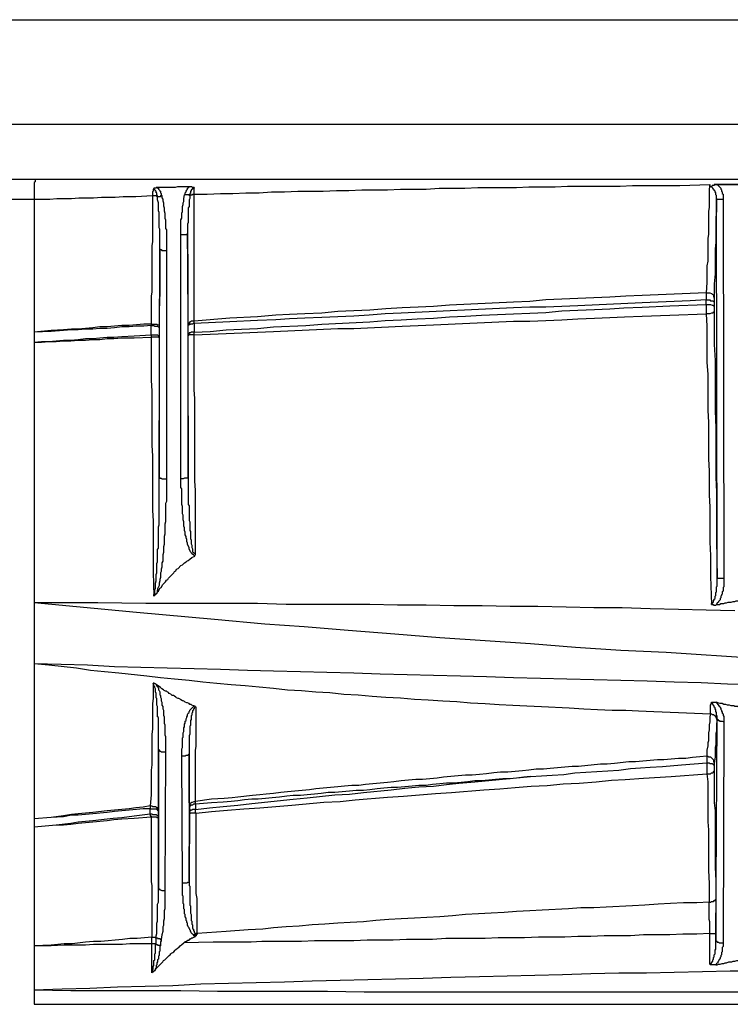
# Model space of a CAD drawing. Extents: x -376 to 292, y -2 to 417.
# Drawn here: x -181 to -160, y 207 to 236 of the extents above; entities that cross this region are included whole.
import ezdxf

# ---------------------------------------------------------------- set-up
doc = ezdxf.new("R2010")
doc.units = 0
doc.layers.add('LAYER_1', color=160, linetype='Continuous')

msp = doc.modelspace()

# ---------------------------------------------------------------- linework, layer by layer
at = {"layer": 'LAYER_1', "color": 7}
for p, q in [((-216.217, 235.966), (-111.845, 235.966)), ((-216.217, 232.939), (-111.845, 232.939)), ((-111.845, 231.33), (-216.217, 231.33)), ((-180.446, 231.33), (-180.446, 231.351)), ((-175.831, 230.907), (-175.831, 231.097)), ((-159.914, 231.182), (-160.655, 231.182)), ((-180.467, 230.759), (-180.467, 226.906)), ((-175.831, 227.224), (-175.831, 230.907)), ((-160.655, 219.794), (-160.676, 230.78)), ((-160.485, 230.759), (-160.464, 219.773)), ((-176.212, 222.652), (-176.212, 229.722)), ((-176.022, 229.764), (-176.001, 222.715)), ((-176.847, 222.694), (-176.826, 229.319)), ((-176.636, 229.277), (-176.636, 222.652)), ((-160.972, 228.049), (-160.972, 227.838)), ((-160.74, 227.88), (-160.74, 227.774)), ((-160.972, 227.711), (-160.972, 227.838)), ((-160.972, 227.711), (-160.972, 227.435)), ((-160.74, 227.774), (-160.74, 227.668)), ((-160.74, 227.668), (-160.74, 227.52)), ((-177.08, 227.139), (-177.08, 227.097)), ((-177.08, 226.822), (-177.08, 227.097)), ((-176.847, 227.054), (-176.847, 227.033)), ((-176.847, 227.033), (-176.847, 226.779)), ((-176.001, 227.097), (-176.001, 227.139)), ((-176.001, 226.843), (-176.001, 227.097)), ((-175.831, 227.16), (-175.831, 227.224)), ((-175.831, 227.16), (-175.831, 226.906)), ((-180.467, 226.906), (-180.467, 226.61)), ((-177.08, 226.822), (-177.08, 226.758)), ((-176.847, 226.779), (-176.847, 226.737)), ((-176.847, 226.737), (-176.847, 222.694)), ((-176.001, 226.8), (-176.001, 226.843)), ((-176.001, 222.715), (-176.001, 226.8)), ((-175.831, 226.822), (-175.831, 226.906)), ((-180.467, 226.61), (-180.467, 219.053)), ((-160.655, 219.794), (-160.655, 219.816)), ((-160.655, 219.773), (-160.464, 219.773)), ((-180.467, 219.053), (-180.467, 217.297)), ((-180.467, 217.297), (-180.467, 212.788)), ((-160.824, 216.175), (-160.676, 216.175)), ((-160.697, 209.275), (-160.655, 215.688)), ((-160.655, 215.688), (-160.655, 215.646)), ((-160.464, 215.603), (-160.485, 209.19)), ((-176.869, 210.777), (-176.869, 214.799)), ((-176.869, 214.799), (-176.869, 213.063)), ((-176.657, 214.735), (-176.678, 210.714)), ((-176.17, 210.925), (-176.191, 214.609)), ((-175.979, 214.672), (-175.979, 210.989)), ((-160.951, 214.609), (-160.951, 214.418)), ((-160.951, 214.418), (-160.951, 214.1)), ((-160.74, 214.397), (-160.74, 214.312)), ((-160.74, 214.312), (-160.74, 214.185)), ((-177.102, 213.169), (-177.102, 213.084)), ((-177.102, 212.936), (-177.102, 213.084)), ((-176.869, 213.063), (-176.869, 213.021)), ((-176.869, 213.021), (-176.869, 212.852)), ((-175.958, 213.148), (-175.958, 213.19)), ((-175.958, 213), (-175.958, 213.148)), ((-175.789, 213.212), (-175.789, 213.296)), ((-175.789, 213.212), (-175.789, 213.063)), ((-180.467, 212.788), (-180.467, 212.555)), ((-176.869, 212.852), (-176.869, 212.809)), ((-176.869, 212.809), (-176.869, 210.777)), ((-175.958, 212.936), (-175.958, 213)), ((-180.467, 212.555), (-180.467, 209.105)), ((-160.697, 210.46), (-160.697, 209.465)), ((-177.059, 209.169), (-177.059, 209.359)), ((-175.747, 209.465), (-175.81, 209.465)), ((-175.747, 209.465), (-175.747, 209.444)), ((-160.866, 208.576), (-160.866, 209.465)), ((-160.866, 209.465), (-160.697, 209.465)), ((-160.697, 209.465), (-160.697, 209.275)), ((-180.467, 209.105), (-180.467, 207.412)), ((-177.059, 208.322), (-177.059, 209.169)), ((-180.467, 207.412), (-111.845, 207.412))]:
    msp.add_line(p, q, dxfattribs=at)
for points in [[(-180.446, 231.309), (-180.446, 231.267), (-180.467, 231.246), (-180.467, 230.759)], [(-177.017, 231.055), (-177.017, 230.991), (-177.038, 230.97), (-177.038, 230.865)], [(-176.89, 231.097), (-176.932, 231.097), (-176.932, 231.076), (-176.996, 231.076), (-176.996, 231.055), (-177.017, 231.055)], [(-176.89, 230.843), (-176.89, 230.865), (-176.911, 230.865), (-176.911, 230.949), (-176.932, 230.949), (-176.932, 230.991), (-176.953, 230.991), (-176.953, 231.013), (-176.974, 231.034), (-176.996, 231.034), (-176.996, 231.055), (-177.017, 231.055)], [(-175.831, 231.097), (-175.874, 231.097), (-175.895, 231.119), (-176.318, 231.119), (-176.382, 231.097), (-176.89, 231.097)], [(-176.89, 231.097), (-176.89, 231.076), (-176.869, 231.076), (-176.869, 231.055), (-176.847, 231.034), (-176.826, 231.013), (-176.826, 230.991), (-176.805, 230.991), (-176.805, 230.949), (-176.784, 230.928), (-176.784, 230.886), (-176.763, 230.865)], [(-176.107, 230.886), (-176.086, 230.907), (-176.086, 230.949), (-176.064, 230.97), (-176.064, 231.013), (-176.043, 231.013), (-176.043, 231.034), (-176.022, 231.055), (-176.022, 231.076), (-176.001, 231.076), (-176.001, 231.097), (-175.979, 231.119)], [(-175.831, 231.097), (-175.831, 231.076), (-175.874, 231.076), (-175.874, 231.055), (-175.895, 231.055), (-175.895, 231.034), (-175.916, 231.034), (-175.916, 230.991), (-175.937, 230.991), (-175.937, 230.928), (-175.958, 230.928), (-175.958, 230.865)], [(-175.831, 230.907), (-175.45, 230.907), (-175.069, 230.928), (-174.71, 230.928), (-174.329, 230.949), (-173.948, 230.949), (-173.588, 230.97), (-173.207, 230.97), (-172.826, 230.991), (-172.085, 230.991), (-171.704, 231.013), (-171.344, 231.013), (-170.963, 231.034), (-170.222, 231.034), (-169.841, 231.055), (-169.1, 231.055), (-168.719, 231.076), (-167.979, 231.076), (-167.598, 231.097), (-166.476, 231.097), (-166.116, 231.119), (-165.354, 231.119), (-164.994, 231.14), (-163.47, 231.14), (-163.11, 231.161), (-161.734, 231.161), (-160.866, 231.182)], [(-160.866, 231.182), (-160.888, 231.055), (-160.888, 230.526), (-160.909, 230.399), (-160.909, 229.743), (-160.93, 229.616), (-160.93, 228.959), (-160.951, 228.832), (-160.951, 228.346), (-160.972, 228.049)], [(-160.824, 231.119), (-160.845, 231.119), (-160.845, 231.14), (-160.866, 231.14), (-160.866, 231.182)], [(-160.655, 231.182), (-160.74, 231.182), (-160.74, 231.161), (-160.803, 231.161), (-160.803, 231.14), (-160.824, 231.14), (-160.824, 231.119)], [(-160.676, 230.78), (-160.676, 230.865), (-160.697, 230.886), (-160.697, 230.949), (-160.718, 230.97), (-160.718, 230.991), (-160.74, 231.013), (-160.74, 231.034), (-160.761, 231.055), (-160.782, 231.076), (-160.803, 231.097), (-160.824, 231.119)], [(-160.718, 231.182), (-158.729, 231.182), (-157.734, 231.203), (-156.718, 231.203), (-155.723, 231.224), (-152.717, 231.224), (-151.702, 231.246), (-148.717, 231.246), (-147.002, 231.267), (-144.738, 231.267)], [(-160.655, 231.182), (-160.592, 231.119), (-160.57, 231.097), (-160.549, 231.076), (-160.549, 231.055), (-160.528, 231.034), (-160.528, 230.991), (-160.507, 230.97), (-160.507, 230.928), (-160.485, 230.907), (-160.485, 230.759)], [(-184.531, 230.759), (-180.467, 230.759)], [(-180.467, 230.759), (-180.022, 230.759), (-179.811, 230.78), (-179.387, 230.78), (-179.176, 230.801), (-178.752, 230.801), (-178.52, 230.822), (-178.117, 230.822), (-177.885, 230.843), (-177.525, 230.843), (-177.038, 230.865)], [(-177.038, 230.865), (-177.038, 229.531), (-177.059, 229.404), (-177.059, 228.071), (-177.08, 227.944), (-177.08, 227.139)], [(-177.038, 230.865), (-176.932, 230.865), (-176.911, 230.843), (-176.89, 230.843)], [(-176.89, 230.843), (-176.805, 230.843), (-176.784, 230.865), (-176.763, 230.865)], [(-176.826, 229.319), (-176.826, 229.891), (-176.847, 229.933), (-176.847, 230.377), (-176.869, 230.42), (-176.869, 230.653), (-176.89, 230.738), (-176.89, 230.843)], [(-176.763, 230.865), (-176.763, 230.801), (-176.741, 230.759), (-176.741, 230.716), (-176.72, 230.653), (-176.72, 230.568), (-176.699, 230.505), (-176.699, 230.42), (-176.678, 230.356), (-176.678, 230.208), (-176.657, 230.166), (-176.657, 229.912), (-176.636, 229.87), (-176.636, 229.277)], [(-176.212, 229.722), (-176.212, 230.166), (-176.191, 230.208), (-176.191, 230.356), (-176.17, 230.399), (-176.17, 230.547), (-176.149, 230.61), (-176.149, 230.653), (-176.128, 230.695), (-176.128, 230.78), (-176.107, 230.886)], [(-175.958, 230.865), (-175.979, 230.865), (-175.979, 230.886), (-176.107, 230.886)], [(-175.958, 230.865), (-175.958, 230.78), (-175.979, 230.738), (-175.979, 230.547), (-176.001, 230.505), (-176.001, 230.081), (-176.022, 230.039), (-176.022, 229.764)], [(-175.958, 230.865), (-175.958, 230.886), (-175.874, 230.886), (-175.874, 230.907), (-175.831, 230.907)], [(-160.676, 230.78), (-160.676, 230.42), (-160.697, 230.229), (-160.697, 229.51), (-160.718, 229.319), (-160.718, 228.6), (-160.74, 228.303), (-160.74, 227.88)], [(-160.676, 230.78), (-160.655, 230.759), (-160.485, 230.759)], [(-176.022, 229.764), (-176.022, 229.743), (-176.043, 229.743), (-176.064, 229.722), (-176.212, 229.722)], [(-176.001, 227.139), (-176.001, 229.108), (-176.022, 229.383), (-176.022, 229.764)], [(-176.826, 229.319), (-176.826, 227.965), (-176.847, 227.838), (-176.847, 227.054)], [(-176.826, 229.319), (-176.826, 229.298), (-176.784, 229.298), (-176.763, 229.277), (-176.636, 229.277)], [(-160.972, 228.049), (-161.438, 228.028), (-162.369, 227.986), (-162.835, 227.965), (-163.301, 227.944), (-163.767, 227.922), (-164.232, 227.901), (-164.698, 227.88), (-165.164, 227.859), (-165.629, 227.838), (-166.095, 227.795), (-166.561, 227.774), (-168.423, 227.69), (-168.889, 227.647), (-169.333, 227.626), (-169.799, 227.605), (-170.265, 227.584), (-170.73, 227.541), (-171.662, 227.499), (-172.127, 227.457), (-172.614, 227.435), (-173.059, 227.414), (-173.461, 227.393), (-173.99, 227.351), (-174.794, 227.309), (-175.831, 227.224)], [(-160.972, 228.049), (-160.866, 228.049), (-160.824, 228.028), (-160.803, 228.007), (-160.782, 228.007), (-160.761, 227.965), (-160.761, 227.944), (-160.74, 227.88)], [(-160.972, 227.838), (-161.438, 227.816), (-161.904, 227.795), (-162.369, 227.774), (-162.835, 227.753), (-164.698, 227.668), (-165.164, 227.647), (-165.629, 227.626), (-166.095, 227.626), (-166.561, 227.605), (-169.82, 227.457), (-170.286, 227.435), (-170.752, 227.393), (-171.196, 227.372), (-171.662, 227.351), (-172.127, 227.33), (-172.614, 227.309), (-173.059, 227.287), (-173.461, 227.266), (-173.99, 227.245), (-174.794, 227.202), (-175.831, 227.16)], [(-175.831, 226.906), (-175.366, 226.928), (-174.9, 226.97), (-174.456, 226.991), (-173.99, 227.012), (-173.524, 227.054), (-172.593, 227.097), (-172.127, 227.139), (-170.73, 227.202), (-170.286, 227.245), (-169.82, 227.266), (-169.355, 227.287), (-168.889, 227.309), (-168.423, 227.351), (-167.958, 227.372), (-167.492, 227.393), (-167.026, 227.414), (-166.561, 227.435), (-166.095, 227.457), (-165.629, 227.478), (-165.164, 227.52), (-164.698, 227.541), (-164.211, 227.563), (-163.767, 227.584), (-163.364, 227.605), (-162.835, 227.626), (-162.031, 227.668), (-160.972, 227.711)], [(-160.972, 227.838), (-160.866, 227.838), (-160.845, 227.816), (-160.782, 227.816), (-160.761, 227.795), (-160.74, 227.774)], [(-160.972, 227.711), (-160.845, 227.711), (-160.803, 227.69), (-160.782, 227.69), (-160.761, 227.668), (-160.74, 227.668)], [(-175.831, 226.822), (-175.366, 226.843), (-174.9, 226.864), (-174.434, 226.885), (-173.99, 226.906), (-173.524, 226.928), (-171.662, 227.012), (-171.196, 227.012), (-169.799, 227.076), (-169.333, 227.097), (-168.889, 227.118), (-166.561, 227.224), (-166.095, 227.224), (-165.164, 227.266), (-164.698, 227.287), (-164.211, 227.309), (-163.767, 227.33), (-163.343, 227.351), (-162.835, 227.372), (-162.031, 227.393), (-160.972, 227.435)], [(-160.74, 227.52), (-160.74, 227.499), (-160.761, 227.478), (-160.782, 227.478), (-160.782, 227.457), (-160.824, 227.457), (-160.866, 227.435), (-160.972, 227.435)], [(-160.972, 227.435), (-160.951, 227.076), (-160.951, 226.038), (-160.93, 225.679), (-160.93, 224.641), (-160.909, 224.282), (-160.909, 223.223), (-160.888, 222.885), (-160.888, 222.186), (-160.866, 221.826), (-160.866, 220.81), (-160.845, 220.429), (-160.845, 219.816), (-160.824, 219.011)], [(-160.74, 227.52), (-160.74, 226.547), (-160.718, 226.081), (-160.718, 224.62), (-160.697, 224.134), (-160.697, 222.694), (-160.676, 222.271), (-160.676, 220.874), (-160.655, 219.794)], [(-177.08, 227.139), (-177.292, 227.139), (-177.715, 227.097), (-177.927, 227.097), (-178.138, 227.076), (-178.35, 227.054), (-178.562, 227.054), (-178.773, 227.033), (-178.985, 227.012), (-179.197, 226.991), (-179.387, 226.991), (-179.62, 226.97), (-179.98, 226.949), (-180.467, 226.906)], [(-177.08, 227.097), (-177.292, 227.076), (-177.504, 227.076), (-177.715, 227.054), (-177.927, 227.054), (-178.138, 227.033), (-178.35, 227.012), (-178.562, 227.012), (-178.773, 226.991), (-178.985, 226.991), (-179.197, 226.97), (-179.387, 226.97), (-179.62, 226.949), (-179.98, 226.928), (-180.467, 226.906)], [(-177.08, 227.139), (-176.911, 227.139), (-176.89, 227.118), (-176.869, 227.118), (-176.847, 227.097), (-176.847, 227.054)], [(-177.08, 227.097), (-176.996, 227.097), (-176.974, 227.076), (-176.89, 227.076), (-176.869, 227.054), (-176.847, 227.054), (-176.847, 227.033)], [(-175.831, 227.224), (-175.916, 227.224), (-175.937, 227.202), (-175.958, 227.202), (-175.958, 227.181), (-175.979, 227.181), (-175.979, 227.16), (-176.001, 227.139)], [(-175.831, 227.16), (-175.853, 227.16), (-175.874, 227.139), (-175.958, 227.139), (-175.958, 227.118), (-175.979, 227.118), (-176.001, 227.097)], [(-180.467, 226.61), (-180.255, 226.631), (-180.044, 226.631), (-179.832, 226.652), (-179.62, 226.673), (-179.409, 226.673), (-179.197, 226.695), (-178.985, 226.716), (-178.773, 226.716), (-178.562, 226.737), (-178.35, 226.758), (-178.16, 226.758), (-177.927, 226.779), (-177.567, 226.8), (-177.08, 226.822)], [(-180.467, 226.61), (-180.255, 226.61), (-180.044, 226.631), (-179.832, 226.631), (-179.62, 226.652), (-179.409, 226.652), (-179.197, 226.673), (-178.985, 226.673), (-178.773, 226.695), (-178.562, 226.695), (-178.35, 226.716), (-178.16, 226.716), (-177.927, 226.737), (-177.567, 226.737), (-177.08, 226.758)], [(-177.08, 226.822), (-176.89, 226.822), (-176.869, 226.8), (-176.847, 226.8), (-176.847, 226.779)], [(-176.847, 226.737), (-176.869, 226.758), (-177.08, 226.758)], [(-177.08, 226.758), (-177.08, 225.509), (-177.059, 225.192), (-177.059, 223.625), (-177.038, 223.308), (-177.038, 221.742), (-177.017, 221.424), (-177.017, 219.943), (-176.996, 219.244)], [(-175.831, 226.906), (-175.916, 226.906), (-175.937, 226.885), (-175.979, 226.885), (-175.979, 226.864), (-176.001, 226.843)], [(-175.831, 226.822), (-175.853, 226.822), (-175.874, 226.822), (-175.979, 226.822), (-176.001, 226.8)], [(-175.789, 220.472), (-175.789, 222.313), (-175.81, 222.588), (-175.81, 223.372), (-175.81, 223.647), (-175.81, 224.98), (-175.831, 225.234), (-175.831, 226.822)], [(-176.996, 219.244), (-176.996, 219.286), (-176.974, 219.329), (-176.974, 219.434), (-176.953, 219.477), (-176.953, 219.625), (-176.932, 219.688), (-176.932, 219.879), (-176.911, 219.921), (-176.911, 220.197), (-176.89, 220.239), (-176.89, 220.599), (-176.869, 220.641), (-176.869, 221.255), (-176.847, 221.318), (-176.847, 222.694)], [(-176.636, 222.652), (-176.636, 221.996), (-176.657, 221.932), (-176.657, 221.403), (-176.678, 221.34), (-176.678, 221.043), (-176.699, 220.98), (-176.699, 220.747), (-176.72, 220.683), (-176.72, 220.514), (-176.741, 220.45), (-176.741, 220.26), (-176.763, 220.218), (-176.763, 220.091), (-176.784, 220.027), (-176.784, 219.964), (-176.805, 219.921), (-176.805, 219.794), (-176.826, 219.731), (-176.826, 219.688), (-176.847, 219.625), (-176.847, 219.562), (-176.89, 219.456), (-176.911, 219.329)], [(-176.847, 222.694), (-176.826, 222.694), (-176.826, 222.673), (-176.784, 222.673), (-176.763, 222.652), (-176.636, 222.652)], [(-176.001, 222.715), (-176.001, 222.694), (-176.022, 222.694), (-176.022, 222.673), (-176.107, 222.673), (-176.149, 222.652), (-176.212, 222.652)], [(-175.81, 220.408), (-175.853, 220.45), (-175.895, 220.472), (-175.916, 220.514), (-175.937, 220.535), (-175.979, 220.62), (-175.979, 220.662), (-176.022, 220.747), (-176.022, 220.789), (-176.043, 220.831), (-176.043, 220.895), (-176.064, 220.937), (-176.064, 220.98), (-176.086, 221.022), (-176.086, 221.107), (-176.107, 221.149), (-176.107, 221.234), (-176.128, 221.276), (-176.128, 221.403), (-176.149, 221.466), (-176.149, 221.594), (-176.17, 221.636), (-176.17, 221.847), (-176.191, 221.911), (-176.191, 222.356), (-176.212, 222.398), (-176.212, 222.652)], [(-176.001, 222.715), (-176.001, 221.911), (-175.979, 221.869), (-175.979, 221.445), (-175.958, 221.403), (-175.958, 221.149), (-175.937, 221.128), (-175.937, 220.916), (-175.916, 220.874), (-175.916, 220.768), (-175.895, 220.726), (-175.895, 220.662), (-175.874, 220.62), (-175.874, 220.535), (-175.853, 220.514), (-175.831, 220.493), (-175.789, 220.472)], [(-175.81, 220.408), (-175.81, 220.45), (-175.789, 220.45), (-175.789, 220.472)], [(-176.911, 219.329), (-176.89, 219.371), (-176.869, 219.392), (-176.826, 219.477), (-176.784, 219.498), (-176.741, 219.583), (-176.72, 219.604), (-176.657, 219.667), (-176.636, 219.71), (-176.593, 219.731), (-176.572, 219.773), (-176.445, 219.9), (-176.424, 219.921), (-176.403, 219.964), (-176.36, 219.985), (-176.339, 220.027), (-176.297, 220.048), (-176.212, 220.133), (-176.17, 220.154), (-176.128, 220.197), (-176.107, 220.218), (-176.064, 220.239), (-176.043, 220.26), (-176.001, 220.281), (-175.958, 220.323), (-175.895, 220.366), (-175.81, 220.408)], [(-160.824, 219.011), (-160.824, 219.032), (-160.803, 219.032), (-160.782, 219.053), (-160.782, 219.075), (-160.761, 219.075), (-160.761, 219.117), (-160.74, 219.138), (-160.74, 219.159), (-160.718, 219.181), (-160.718, 219.244), (-160.697, 219.265), (-160.697, 219.35), (-160.676, 219.371), (-160.676, 219.519), (-160.655, 219.54), (-160.655, 219.604), (-160.655, 219.625), (-160.655, 219.794)], [(-160.464, 219.773), (-160.464, 219.519), (-160.485, 219.498), (-160.485, 219.392), (-160.507, 219.371), (-160.507, 219.307), (-160.528, 219.286), (-160.528, 219.265), (-160.549, 219.244), (-160.549, 219.202), (-160.57, 219.181), (-160.57, 219.138), (-160.613, 219.096), (-160.613, 219.075), (-160.655, 219.053), (-160.676, 219.011)], [(-176.996, 219.244), (-176.996, 219.265), (-176.974, 219.265), (-176.974, 219.286), (-176.953, 219.286), (-176.953, 219.307), (-176.932, 219.307), (-176.932, 219.329), (-176.911, 219.329)], [(-159.512, 217.445), (-162.137, 217.614), (-163.449, 217.677), (-164.761, 217.762), (-166.073, 217.868), (-167.386, 217.953), (-168.698, 218.038), (-170.01, 218.143), (-171.365, 218.249), (-172.635, 218.355), (-173.778, 218.44), (-175.239, 218.567), (-177.504, 218.778), (-180.467, 219.053)], [(-160.147, 218.821), (-160.972, 218.842), (-161.777, 218.863), (-162.602, 218.884), (-163.407, 218.905), (-164.232, 218.905), (-165.036, 218.926), (-165.862, 218.948), (-166.666, 218.948), (-167.471, 218.969), (-168.296, 218.969), (-169.1, 218.99), (-169.926, 218.99), (-170.73, 219.011), (-173.164, 219.011), (-173.99, 219.032), (-177.228, 219.032), (-178.625, 219.053), (-180.467, 219.053)], [(-160.824, 219.011), (-160.761, 219.011), (-160.761, 218.99), (-160.697, 218.99), (-160.676, 219.011)], [(-160.676, 219.011), (-160.592, 219.011), (-160.549, 219.032), (-160.464, 219.032), (-160.422, 219.053), (-160.38, 219.053), (-160.337, 219.075), (-160.253, 219.075), (-160.189, 219.096), (-160.147, 219.096), (-160.104, 219.117), (-160.02, 219.117), (-159.978, 219.138), (-159.914, 219.138), (-159.808, 219.159)], [(-180.467, 217.297), (-180.044, 217.254), (-179.239, 217.17), (-178.837, 217.106), (-178.435, 217.064), (-178.012, 217.022), (-177.207, 216.937), (-176.805, 216.894), (-176.403, 216.852), (-175.979, 216.81), (-175.577, 216.768), (-175.175, 216.725), (-174.752, 216.683), (-174.35, 216.662), (-173.948, 216.619), (-173.524, 216.577), (-173.122, 216.535), (-172.72, 216.513), (-172.297, 216.471), (-171.894, 216.45), (-171.492, 216.408), (-171.069, 216.387), (-170.667, 216.344), (-170.265, 216.323), (-169.841, 216.302), (-169.439, 216.259), (-169.037, 216.238), (-168.613, 216.217), (-168.211, 216.196), (-167.809, 216.154), (-167.386, 216.132), (-166.984, 216.111), (-166.582, 216.09), (-166.18, 216.069), (-165.756, 216.048), (-164.952, 216.006), (-164.528, 215.984), (-164.126, 215.963), (-163.703, 215.942), (-163.301, 215.942), (-162.941, 215.921), (-162.496, 215.9), (-161.777, 215.878), (-160.845, 215.836)], [(-180.467, 217.297), (-179.684, 217.275), (-178.922, 217.254), (-178.138, 217.212), (-177.376, 217.191), (-176.615, 217.17), (-175.831, 217.148), (-175.069, 217.127), (-174.286, 217.106), (-173.524, 217.085), (-172.741, 217.064), (-171.979, 217.043), (-171.196, 217.022), (-170.434, 217), (-169.651, 216.979), (-168.889, 216.958), (-168.106, 216.937), (-167.344, 216.916), (-166.561, 216.894), (-165.777, 216.873), (-165.015, 216.852), (-164.232, 216.831), (-163.449, 216.81), (-162.687, 216.789), (-161.904, 216.768), (-161.121, 216.746), (-160.359, 216.704), (-158.009, 216.641)], [(-177.017, 216.725), (-177.017, 216.281), (-177.038, 216.132), (-177.038, 215.392), (-177.059, 215.244), (-177.059, 214.354), (-177.08, 214.206), (-177.08, 213.487), (-177.102, 213.169)], [(-176.869, 214.799), (-176.869, 215.73), (-176.89, 215.751), (-176.89, 216.048), (-176.911, 216.09), (-176.911, 216.281), (-176.932, 216.302), (-176.932, 216.429), (-176.953, 216.471), (-176.953, 216.556), (-176.974, 216.598), (-176.974, 216.619), (-176.996, 216.662), (-177.017, 216.725)], [(-176.932, 216.683), (-176.953, 216.704), (-176.974, 216.704), (-176.996, 216.725), (-177.017, 216.725)], [(-176.932, 216.683), (-176.911, 216.641), (-176.89, 216.619), (-176.869, 216.577), (-176.869, 216.535), (-176.847, 216.513), (-176.826, 216.471), (-176.826, 216.387), (-176.805, 216.365), (-176.805, 216.323), (-176.784, 216.281), (-176.784, 216.217), (-176.763, 216.175), (-176.763, 216.09), (-176.741, 216.048), (-176.741, 215.984), (-176.72, 215.942), (-176.72, 215.794), (-176.699, 215.751), (-176.699, 215.561), (-176.678, 215.519), (-176.678, 215.222), (-176.657, 215.18), (-176.657, 214.735)], [(-175.831, 216.069), (-175.853, 216.069), (-175.895, 216.09), (-175.916, 216.111), (-175.958, 216.111), (-175.979, 216.132), (-176.022, 216.154), (-176.043, 216.154), (-176.086, 216.175), (-176.107, 216.196), (-176.149, 216.217), (-176.17, 216.217), (-176.212, 216.238), (-176.234, 216.259), (-176.276, 216.281), (-176.297, 216.281), (-176.339, 216.302), (-176.36, 216.323), (-176.403, 216.344), (-176.424, 216.365), (-176.467, 216.365), (-176.509, 216.408), (-176.551, 216.429), (-176.572, 216.45), (-176.615, 216.471), (-176.636, 216.492), (-176.657, 216.492), (-176.699, 216.513), (-176.72, 216.535), (-176.763, 216.556), (-176.805, 216.598), (-176.932, 216.683)], [(-160.845, 215.836), (-160.845, 216.09), (-160.824, 216.132), (-160.824, 216.175)], [(-160.655, 215.688), (-160.655, 215.773), (-160.676, 215.773), (-160.676, 215.878), (-160.697, 215.9), (-160.697, 215.963), (-160.718, 215.963), (-160.718, 216.006), (-160.74, 216.027), (-160.74, 216.069), (-160.761, 216.069), (-160.761, 216.09), (-160.782, 216.111), (-160.782, 216.132), (-160.803, 216.132), (-160.803, 216.154), (-160.824, 216.175)], [(-159.83, 216.006), (-159.914, 216.006), (-159.935, 216.027), (-160.041, 216.027), (-160.062, 216.048), (-160.147, 216.048), (-160.168, 216.069), (-160.253, 216.069), (-160.295, 216.09), (-160.359, 216.09), (-160.401, 216.111), (-160.464, 216.111), (-160.507, 216.132), (-160.57, 216.132), (-160.634, 216.154), (-160.676, 216.175)], [(-160.676, 216.175), (-160.676, 216.154), (-160.613, 216.09), (-160.613, 216.069), (-160.592, 216.069), (-160.592, 216.048), (-160.57, 216.027), (-160.57, 216.006), (-160.549, 216.006), (-160.549, 215.963), (-160.528, 215.942), (-160.528, 215.9), (-160.507, 215.9), (-160.507, 215.857), (-160.485, 215.836), (-160.485, 215.773), (-160.464, 215.773), (-160.464, 215.603)], [(-176.191, 214.609), (-176.191, 214.82), (-176.17, 214.863), (-176.17, 215.138), (-176.149, 215.159), (-176.149, 215.286), (-176.128, 215.328), (-176.128, 215.434), (-176.107, 215.455), (-176.107, 215.54), (-176.086, 215.561), (-176.086, 215.625), (-176.064, 215.646), (-176.064, 215.688), (-176.043, 215.73), (-176.043, 215.751), (-176.022, 215.773), (-176.022, 215.815), (-176.001, 215.857), (-175.979, 215.878), (-175.979, 215.9), (-175.958, 215.921), (-175.958, 215.942), (-175.831, 216.069)], [(-175.768, 216.006), (-175.789, 216.027), (-175.81, 216.027), (-175.831, 216.006), (-175.831, 215.984), (-175.853, 215.984), (-175.853, 215.942), (-175.874, 215.921), (-175.874, 215.9), (-175.874, 215.878), (-175.895, 215.857), (-175.895, 215.794), (-175.916, 215.773), (-175.916, 215.667), (-175.937, 215.646), (-175.937, 215.497), (-175.958, 215.476), (-175.958, 215.244), (-175.979, 215.201), (-175.979, 214.672)], [(-175.958, 213.19), (-175.958, 213.233), (-175.937, 213.233), (-175.937, 213.254), (-175.916, 213.254), (-175.895, 213.275), (-175.874, 213.275), (-175.831, 213.296), (-175.789, 213.296), (-175.789, 214.778), (-175.768, 214.884), (-175.768, 216.006)], [(-175.768, 216.006), (-175.768, 216.027), (-175.789, 216.027), (-175.789, 216.048), (-175.81, 216.048), (-175.831, 216.069)], [(-160.845, 215.836), (-160.866, 215.751), (-160.866, 215.603), (-160.888, 215.519), (-160.888, 215.371), (-160.909, 215.286), (-160.909, 215.053), (-160.93, 214.99), (-160.93, 214.905), (-160.951, 214.778), (-160.951, 214.609)], [(-160.845, 215.836), (-160.824, 215.836), (-160.803, 215.815), (-160.761, 215.815), (-160.74, 215.794), (-160.718, 215.773), (-160.697, 215.751), (-160.697, 215.73), (-160.676, 215.688), (-160.655, 215.646)], [(-160.655, 215.646), (-160.676, 215.561), (-160.676, 215.328), (-160.697, 215.265), (-160.697, 214.947), (-160.718, 214.863), (-160.718, 214.587), (-160.74, 214.397)], [(-160.655, 215.688), (-160.655, 215.667), (-160.634, 215.667), (-160.613, 215.646), (-160.592, 215.646), (-160.592, 215.625), (-160.507, 215.625), (-160.464, 215.603)], [(-176.869, 214.799), (-176.826, 214.757), (-176.805, 214.757), (-176.784, 214.735), (-176.657, 214.735)], [(-175.979, 214.672), (-176.001, 214.651), (-176.022, 214.63), (-176.064, 214.63), (-176.086, 214.609), (-176.191, 214.609)], [(-175.958, 213.19), (-175.979, 213.275), (-175.979, 214.672)], [(-160.951, 214.609), (-161.163, 214.587), (-161.375, 214.566), (-161.565, 214.545), (-161.777, 214.545), (-162.2, 214.502), (-162.391, 214.502), (-162.602, 214.481), (-162.814, 214.46), (-163.026, 214.439), (-163.216, 214.439), (-163.639, 214.397), (-163.851, 214.376), (-164.041, 214.376), (-164.676, 214.312), (-164.867, 214.312), (-165.29, 214.27), (-165.502, 214.249), (-165.693, 214.228), (-165.904, 214.228), (-166.116, 214.206), (-166.306, 214.185), (-166.518, 214.164), (-166.73, 214.143), (-166.942, 214.143), (-167.132, 214.122), (-167.344, 214.1), (-167.555, 214.079), (-167.767, 214.058), (-167.958, 214.058), (-168.169, 214.037), (-168.381, 214.016), (-168.592, 213.995), (-168.783, 213.973), (-168.995, 213.952), (-169.206, 213.931), (-169.397, 213.931), (-169.608, 213.91), (-169.82, 213.889), (-170.032, 213.868), (-170.222, 213.847), (-170.434, 213.825), (-170.857, 213.783), (-171.048, 213.762), (-171.259, 213.762), (-171.471, 213.741), (-171.662, 213.719), (-171.873, 213.698), (-172.085, 213.677), (-172.297, 213.656), (-172.487, 213.635), (-172.699, 213.614), (-172.911, 213.593), (-173.122, 213.571), (-173.313, 213.55), (-173.524, 213.529), (-173.736, 213.508), (-173.927, 213.487), (-174.138, 213.466), (-174.561, 213.423), (-174.731, 213.402), (-174.963, 213.381), (-175.323, 213.36), (-175.789, 213.296)], [(-160.951, 214.609), (-160.93, 214.609), (-160.909, 214.587), (-160.845, 214.587), (-160.761, 214.502), (-160.761, 214.46), (-160.74, 214.397)], [(-166.073, 214.016), (-165.756, 214.037), (-165.438, 214.058), (-165.1, 214.079), (-164.783, 214.122), (-164.465, 214.143), (-164.147, 214.164), (-163.83, 214.185), (-163.512, 214.206), (-163.174, 214.249), (-162.877, 214.27), (-162.602, 214.291), (-162.242, 214.312), (-161.692, 214.354), (-160.951, 214.418)], [(-160.951, 214.418), (-160.888, 214.418), (-160.866, 214.397), (-160.803, 214.397), (-160.782, 214.376), (-160.761, 214.376), (-160.761, 214.354), (-160.74, 214.333), (-160.74, 214.312)], [(-160.951, 214.1), (-160.845, 214.1), (-160.824, 214.122), (-160.782, 214.122), (-160.761, 214.143), (-160.761, 214.164), (-160.74, 214.185)], [(-160.74, 214.185), (-160.74, 213.254), (-160.718, 213.021), (-160.718, 211.391), (-160.697, 210.989), (-160.697, 210.46)], [(-175.789, 213.063), (-175.387, 213.106), (-174.985, 213.148), (-174.561, 213.19), (-174.159, 213.233), (-172.953, 213.36), (-172.551, 213.402), (-171.746, 213.487), (-171.323, 213.508), (-170.921, 213.55), (-170.117, 213.635), (-169.714, 213.677), (-169.312, 213.719), (-168.889, 213.741), (-168.508, 213.783), (-168.148, 213.825), (-167.682, 213.868), (-166.984, 213.931), (-166.073, 214.016), (-166.264, 213.995), (-166.476, 213.973), (-166.666, 213.952), (-166.878, 213.952), (-167.09, 213.931), (-167.28, 213.91), (-167.492, 213.889), (-167.682, 213.889), (-167.894, 213.868), (-168.084, 213.847), (-168.296, 213.825), (-168.508, 213.825), (-168.698, 213.804), (-168.91, 213.783), (-169.1, 213.762), (-169.312, 213.762), (-169.503, 213.741), (-169.714, 213.719), (-169.926, 213.698), (-170.117, 213.698), (-170.328, 213.677), (-170.519, 213.656), (-170.73, 213.635), (-170.921, 213.614), (-171.133, 213.614), (-171.323, 213.593), (-171.535, 213.571), (-171.746, 213.55), (-171.937, 213.55), (-172.148, 213.529), (-172.339, 213.508), (-172.551, 213.487), (-172.741, 213.466), (-172.953, 213.466), (-173.143, 213.444), (-173.355, 213.423), (-173.566, 213.402), (-173.757, 213.381), (-173.969, 213.36), (-174.159, 213.36), (-174.371, 213.338), (-174.561, 213.317), (-174.752, 213.296), (-174.985, 213.275), (-175.323, 213.254), (-175.789, 213.212)], [(-175.768, 212.957), (-175.323, 213), (-174.858, 213.042), (-174.392, 213.084), (-173.927, 213.106), (-173.461, 213.148), (-172.995, 213.19), (-172.064, 213.275), (-171.598, 213.296), (-171.154, 213.338), (-170.222, 213.423), (-169.757, 213.444), (-169.291, 213.487), (-168.825, 213.529), (-168.36, 213.55), (-167.428, 213.635), (-166.963, 213.656), (-166.518, 213.698), (-166.052, 213.741), (-165.587, 213.762), (-165.121, 213.804), (-164.655, 213.825), (-164.169, 213.868), (-163.724, 213.91), (-163.322, 213.931), (-162.793, 213.973), (-161.989, 214.016), (-160.951, 214.1)], [(-160.951, 214.1), (-160.93, 213.868), (-160.93, 212.703), (-160.909, 212.471), (-160.909, 211.306), (-160.888, 210.904), (-160.888, 210.375)], [(-177.102, 213.169), (-177.313, 213.127), (-177.525, 213.106), (-177.715, 213.084), (-177.927, 213.063), (-178.138, 213.042), (-178.35, 213.021), (-178.773, 212.979), (-178.985, 212.957), (-179.197, 212.936), (-179.387, 212.915), (-179.62, 212.873), (-179.98, 212.831), (-180.467, 212.788)], [(-177.102, 213.084), (-177.313, 213.084), (-177.504, 213.063), (-177.715, 213.042), (-177.927, 213.021), (-178.138, 213), (-178.35, 212.979), (-178.773, 212.936), (-178.985, 212.915), (-179.197, 212.894), (-179.387, 212.894), (-179.62, 212.852), (-179.98, 212.831), (-180.467, 212.788)], [(-177.102, 213.169), (-177.059, 213.169), (-177.038, 213.148), (-176.953, 213.148), (-176.932, 213.127), (-176.911, 213.127), (-176.911, 213.106), (-176.89, 213.084), (-176.869, 213.063)], [(-177.102, 213.084), (-176.932, 213.084), (-176.911, 213.063), (-176.89, 213.042), (-176.869, 213.021)], [(-175.789, 213.212), (-175.853, 213.212), (-175.874, 213.19), (-175.937, 213.19), (-175.937, 213.169), (-175.958, 213.148)], [(-175.789, 213.063), (-175.874, 213.063), (-175.895, 213.042), (-175.937, 213.042), (-175.937, 213.021), (-175.958, 213.021), (-175.958, 213)], [(-175.768, 212.957), (-175.789, 212.979), (-175.789, 213.063)], [(-180.467, 212.555), (-180.255, 212.576), (-180.044, 212.598), (-179.832, 212.619), (-179.409, 212.661), (-179.197, 212.703), (-178.985, 212.725), (-178.773, 212.746), (-178.35, 212.788), (-178.181, 212.809), (-177.927, 212.831), (-177.567, 212.873), (-177.102, 212.936)], [(-180.467, 212.555), (-180.255, 212.576), (-180.044, 212.598), (-179.832, 212.619), (-179.62, 212.619), (-179.409, 212.64), (-179.197, 212.661), (-178.985, 212.682), (-178.773, 212.703), (-178.35, 212.746), (-178.16, 212.767), (-177.927, 212.788), (-177.567, 212.809), (-177.08, 212.852)], [(-177.102, 212.936), (-177.102, 212.873), (-177.08, 212.873), (-177.08, 212.852)], [(-177.102, 212.936), (-177.059, 212.936), (-177.038, 212.915), (-176.932, 212.915), (-176.869, 212.852)], [(-177.08, 212.852), (-176.932, 212.852), (-176.911, 212.831), (-176.89, 212.831), (-176.869, 212.809)], [(-177.08, 212.852), (-177.08, 210.968), (-177.059, 210.862), (-177.059, 209.359)], [(-175.979, 210.989), (-175.979, 211.963), (-175.958, 212.09), (-175.958, 212.936)], [(-175.768, 212.957), (-175.937, 212.957), (-175.958, 212.936)], [(-175.747, 209.465), (-175.747, 210.481), (-175.768, 210.629), (-175.768, 212.957)], [(-176.932, 209.338), (-176.932, 209.401), (-176.911, 209.465), (-176.911, 209.761), (-176.89, 209.825), (-176.89, 210.312), (-176.869, 210.375), (-176.869, 210.777)], [(-176.869, 210.777), (-176.869, 210.756), (-176.847, 210.756), (-176.826, 210.735), (-176.805, 210.735), (-176.763, 210.714), (-176.678, 210.714)], [(-175.979, 210.989), (-175.979, 210.968), (-176.001, 210.947), (-176.022, 210.947), (-176.043, 210.925), (-176.17, 210.925)], [(-175.831, 209.401), (-175.853, 209.423), (-175.874, 209.444), (-175.895, 209.465), (-175.916, 209.486), (-175.916, 209.507), (-175.937, 209.528), (-175.937, 209.55), (-175.958, 209.571), (-175.958, 209.592), (-175.979, 209.613), (-175.979, 209.634), (-176.001, 209.656), (-176.001, 209.677), (-176.022, 209.698), (-176.022, 209.719), (-176.022, 209.761), (-176.043, 209.782), (-176.043, 209.825), (-176.064, 209.846), (-176.064, 209.909), (-176.086, 209.952), (-176.086, 210.015), (-176.107, 210.037), (-176.107, 210.163), (-176.128, 210.185), (-176.128, 210.312), (-176.149, 210.333), (-176.149, 210.544), (-176.17, 210.566), (-176.17, 210.925)], [(-175.979, 210.989), (-175.979, 210.862), (-175.958, 210.841), (-175.958, 210.291), (-175.937, 210.269), (-175.937, 210.058), (-175.916, 210.015), (-175.916, 209.846), (-175.895, 209.825), (-175.895, 209.74), (-175.874, 209.719), (-175.874, 209.613), (-175.853, 209.592), (-175.853, 209.55), (-175.831, 209.528), (-175.831, 209.507), (-175.81, 209.465)], [(-176.678, 210.714), (-176.678, 210.185), (-176.699, 210.121), (-176.699, 209.888), (-176.72, 209.825), (-176.72, 209.698), (-176.741, 209.656), (-176.741, 209.528), (-176.763, 209.423), (-176.784, 209.296)], [(-160.888, 210.375), (-160.845, 210.375), (-160.824, 210.396), (-160.761, 210.396), (-160.74, 210.418), (-160.718, 210.418), (-160.718, 210.439), (-160.697, 210.46)], [(-160.888, 210.375), (-161.248, 210.354), (-161.629, 210.354), (-162.01, 210.333), (-162.369, 210.312), (-162.75, 210.291), (-163.11, 210.269), (-163.872, 210.227), (-164.232, 210.206), (-164.613, 210.206), (-164.973, 210.185), (-165.735, 210.142), (-166.095, 210.121), (-166.476, 210.1), (-166.835, 210.079), (-167.216, 210.058), (-167.577, 210.037), (-167.958, 210.015), (-168.339, 209.973), (-168.698, 209.952), (-169.079, 209.931), (-169.439, 209.909), (-169.82, 209.888), (-170.18, 209.867), (-170.561, 209.846), (-170.921, 209.804), (-171.302, 209.782), (-171.662, 209.761), (-172.043, 209.74), (-172.402, 209.719), (-172.783, 209.677), (-173.164, 209.656), (-173.524, 209.634), (-173.842, 209.592), (-174.265, 209.571), (-174.9, 209.528), (-175.747, 209.465)], [(-160.866, 209.465), (-160.866, 209.804), (-160.888, 209.867), (-160.888, 210.375)], [(-177.059, 209.359), (-177.271, 209.338), (-177.483, 209.317), (-177.694, 209.317), (-177.906, 209.296), (-178.117, 209.275), (-178.329, 209.253), (-178.541, 209.232), (-178.752, 209.232), (-178.985, 209.211), (-179.366, 209.169), (-179.599, 209.169), (-179.98, 209.126), (-180.467, 209.105)], [(-177.059, 209.359), (-176.974, 209.359), (-176.953, 209.338), (-176.932, 209.338)], [(-176.974, 208.385), (-176.953, 208.407), (-176.932, 208.449), (-176.741, 208.64), (-176.72, 208.682), (-176.678, 208.703), (-176.593, 208.788), (-176.572, 208.809), (-176.551, 208.83), (-176.53, 208.851), (-176.509, 208.872), (-176.488, 208.894), (-176.445, 208.915), (-176.424, 208.936), (-176.382, 208.978), (-176.36, 208.999), (-176.318, 209.042), (-176.276, 209.063), (-176.234, 209.105), (-176.191, 209.147), (-176.128, 209.19), (-176.107, 209.211), (-176.086, 209.211), (-176.086, 209.232), (-176.043, 209.232), (-176.043, 209.253), (-176.022, 209.253), (-176.022, 209.275), (-175.979, 209.275), (-175.979, 209.296), (-175.958, 209.296), (-175.937, 209.317), (-175.916, 209.317), (-175.895, 209.338), (-175.874, 209.338), (-175.853, 209.359), (-175.831, 209.359), (-175.81, 209.38), (-175.789, 209.38)], [(-176.953, 209.147), (-176.932, 209.169), (-176.932, 209.338)], [(-176.932, 209.338), (-176.89, 209.338), (-176.89, 209.317), (-176.826, 209.317), (-176.805, 209.296), (-176.784, 209.296)], [(-160.866, 209.465), (-161.248, 209.444), (-161.65, 209.444), (-162.031, 209.423), (-162.793, 209.423), (-163.174, 209.401), (-163.936, 209.401), (-164.317, 209.38), (-164.698, 209.38), (-165.079, 209.359), (-165.841, 209.359), (-166.243, 209.338), (-167.005, 209.338), (-167.386, 209.317), (-168.529, 209.317), (-168.91, 209.296), (-169.672, 209.296), (-170.053, 209.275), (-170.815, 209.275), (-171.196, 209.253), (-172.339, 209.253), (-172.72, 209.232), (-173.863, 209.232), (-174.18, 209.211), (-175.281, 209.211), (-176.128, 209.19)], [(-175.81, 209.465), (-175.81, 209.423), (-175.831, 209.423), (-175.831, 209.401)], [(-175.789, 209.38), (-175.789, 209.401), (-175.831, 209.401)], [(-175.81, 209.465), (-175.789, 209.444), (-175.768, 209.444), (-175.768, 209.423), (-175.768, 209.444), (-175.747, 209.444)], [(-175.747, 209.444), (-175.768, 209.423), (-175.768, 209.401), (-175.789, 209.401), (-175.789, 209.38)], [(-177.059, 209.169), (-177.694, 209.169), (-177.906, 209.147), (-178.752, 209.147), (-178.985, 209.126), (-179.599, 209.126), (-179.98, 209.105), (-180.467, 209.105)], [(-176.953, 209.147), (-176.953, 209.169), (-177.059, 209.169)], [(-177.059, 208.322), (-177.038, 208.343), (-177.038, 208.407), (-177.017, 208.428), (-177.017, 208.513), (-176.996, 208.534), (-176.996, 208.682), (-176.974, 208.703), (-176.974, 208.872), (-176.953, 208.894), (-176.953, 209.147)], [(-176.805, 209.126), (-176.805, 209.105), (-176.826, 209.084), (-176.826, 208.957), (-176.847, 208.936), (-176.847, 208.83), (-176.869, 208.809), (-176.869, 208.724), (-176.89, 208.703), (-176.89, 208.64), (-176.911, 208.618), (-176.911, 208.555), (-176.932, 208.534), (-176.932, 208.47), (-176.953, 208.449), (-176.974, 208.385)], [(-176.953, 209.147), (-176.89, 209.147), (-176.89, 209.126), (-176.805, 209.126)], [(-176.784, 209.296), (-176.784, 209.232), (-176.805, 209.232), (-176.805, 209.126)], [(-160.866, 208.576), (-160.845, 208.576), (-160.845, 208.597), (-160.824, 208.597), (-160.824, 208.618), (-160.782, 208.661), (-160.782, 208.703), (-160.761, 208.724), (-160.761, 208.766), (-160.74, 208.788), (-160.74, 208.851), (-160.718, 208.872), (-160.718, 208.999), (-160.697, 208.999), (-160.697, 209.275)], [(-160.697, 209.275), (-160.697, 209.253), (-160.676, 209.253), (-160.676, 209.232), (-160.655, 209.232), (-160.655, 209.211), (-160.613, 209.211), (-160.592, 209.19), (-160.485, 209.19)], [(-160.485, 209.19), (-160.485, 209.084), (-160.507, 209.063), (-160.507, 208.936), (-160.528, 208.915), (-160.528, 208.851), (-160.549, 208.83), (-160.549, 208.788), (-160.57, 208.766), (-160.57, 208.745), (-160.592, 208.724), (-160.592, 208.703), (-160.613, 208.682), (-160.613, 208.661), (-160.634, 208.64), (-160.634, 208.618), (-160.676, 208.597), (-160.697, 208.555)], [(-160.697, 208.555), (-160.655, 208.555), (-160.613, 208.576), (-160.57, 208.576), (-160.507, 208.597), (-160.464, 208.597), (-160.422, 208.618), (-160.38, 208.618), (-160.316, 208.64), (-160.232, 208.64), (-160.189, 208.661), (-160.147, 208.661), (-160.083, 208.682), (-160.041, 208.682), (-159.999, 208.703), (-159.956, 208.703), (-159.872, 208.724), (-159.766, 208.745)], [(-160.697, 208.555), (-160.845, 208.555), (-160.866, 208.576)], [(-180.467, 207.835), (-179.663, 207.856), (-178.858, 207.878), (-178.054, 207.92), (-177.25, 207.941), (-176.445, 207.962), (-175.641, 208.004), (-174.032, 208.047), (-173.207, 208.068), (-172.402, 208.089), (-171.598, 208.11), (-170.794, 208.131), (-169.989, 208.152), (-169.185, 208.174), (-168.381, 208.195), (-167.555, 208.216), (-165.947, 208.259), (-165.142, 208.28), (-164.317, 208.301), (-163.512, 208.322), (-162.708, 208.322), (-161.904, 208.343), (-161.078, 208.364), (-160.274, 208.385), (-159.47, 208.385)], [(-176.974, 208.385), (-176.996, 208.385), (-176.996, 208.364), (-177.017, 208.364), (-177.017, 208.343), (-177.038, 208.343), (-177.059, 208.322)], [(-180.467, 207.835), (-179.409, 207.814), (-176.212, 207.814), (-175.154, 207.793), (-171.958, 207.793), (-170.9, 207.772), (-153.797, 207.772), (-152.717, 207.793), (-144.145, 207.793), (-143.065, 207.814), (-135.53, 207.814), (-134.472, 207.835), (-121.56, 207.835), (-120.459, 207.856), (-111.845, 207.856)]]:
    msp.add_lwpolyline(points, dxfattribs=at)

doc.saveas('drawing.dxf')
